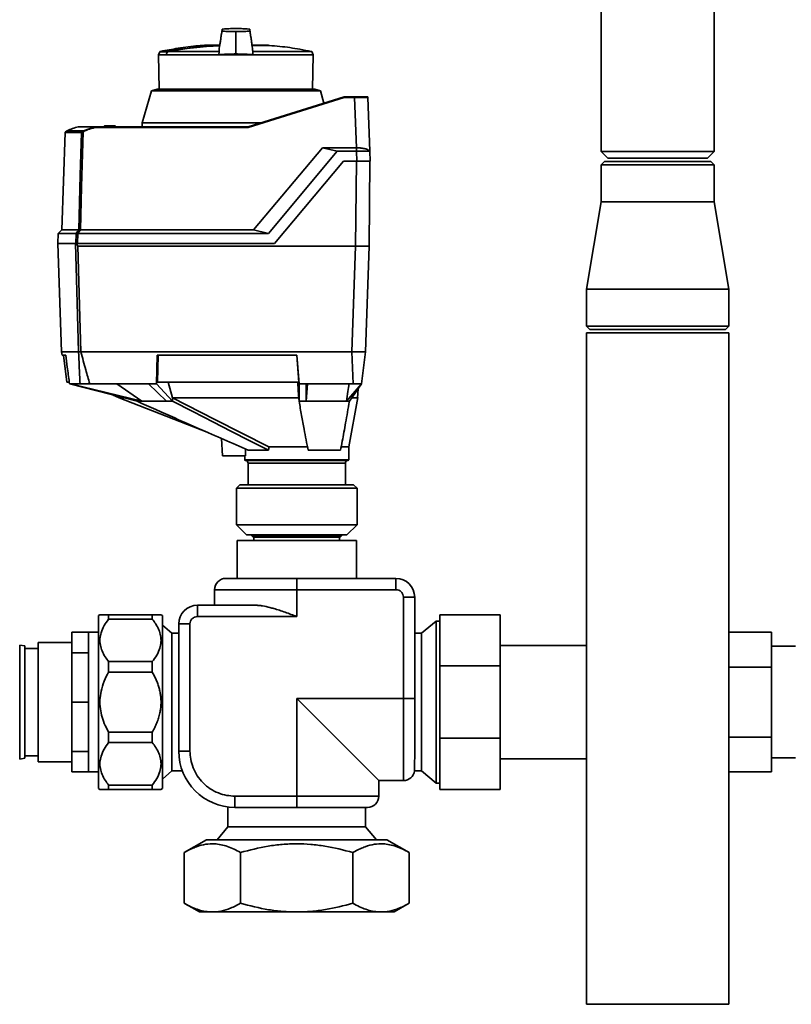
# Paper-space layout 'Blatt1' of a CAD drawing. Units: millimetres. Extents: x 0 to 5940, y 0 to 4200.
# Drawn here: x 1584 to 1814, y 2139 to 2432 of the extents above; entities that cross this region are included whole.
import ezdxf

# ---------------------------------------------------------------- set-up
doc = ezdxf.new("R2010")
doc.units = ezdxf.units.MM
doc.header["$LTSCALE"] = 10

psp = doc.layouts.new('Blatt1')

# ---------------------------------------------------------------- linework, layer by layer
at = {"color": 7, "linetype": 'Continuous', "lineweight": 35}
for p, q in [((1757.48, 2484.27), (1757.48, 2392.77)), ((1791.18, 2392.77), (1791.18, 2484.27)), ((1648.71, 2428.27), (1648.71, 2428.47)), ((1648.71, 2423.12), (1648.71, 2428.27)), ((1626.02, 2422.43), (1625.7, 2421.56)), ((1628.26, 2422.43), (1626.02, 2422.43)), ((1628.41, 2422.56), (1626.17, 2422.56)), ((1643.7, 2422.54), (1628.4, 2422.54)), ((1643.82, 2424.43), (1639.41, 2424.43)), ((1643.82, 2424.43), (1639.45, 2424.43)), ((1643.7, 2422.54), (1643.64, 2421.56)), ((1648.71, 2423.12), (1648.71, 2421.81)), ((1658.01, 2424.43), (1653.59, 2424.43)), ((1657.97, 2424.43), (1653.61, 2424.43)), ((1653.61, 2424.39), (1658.47, 2424.39)), ((1653.61, 2424.37), (1658.76, 2424.37)), ((1671.36, 2422.54), (1653.73, 2422.54)), ((1653.78, 2421.56), (1653.73, 2422.54)), ((1671.72, 2421.56), (1671.36, 2422.54)), ((1625.7, 2421.56), (1625.88, 2411.37)), ((1625.7, 2421.56), (1627.91, 2421.56)), ((1627.99, 2421.56), (1627.91, 2421.56)), ((1627.99, 2421.56), (1643.64, 2421.56)), ((1653.78, 2421.56), (1643.64, 2421.56)), ((1653.78, 2421.56), (1671.72, 2421.56)), ((1671.54, 2411.37), (1671.72, 2421.56)), ((1623.53, 2410.79), (1620.8, 2401.28)), ((1625.23, 2411.37), (1623.53, 2410.79)), ((1648.71, 2410.79), (1623.53, 2410.79)), ((1625.23, 2411.37), (1672.2, 2411.37)), ((1673.9, 2410.79), (1648.71, 2410.79)), ((1673.9, 2410.79), (1672.2, 2411.37)), ((1674.93, 2407.18), (1673.9, 2410.79)), ((1652.37, 2400.07), (1680.91, 2409.07)), ((1680.94, 2408.88), (1652.4, 2399.88)), ((1680.91, 2409.07), (1680.91, 2409.07)), ((1680.91, 2409.07), (1684.05, 2409.07)), ((1684.05, 2408.88), (1680.94, 2408.88)), ((1684.05, 2409.07), (1684.05, 2408.88)), ((1684.58, 2393.87), (1684.05, 2408.88)), ((1688.05, 2408.88), (1688.61, 2392.85)), ((1597.99, 2398.58), (1598.5, 2398.93)), ((1598.5, 2398.93), (1603.33, 2398.93)), ((1606.67, 2400.07), (1601.74, 2400.07)), ((1603.33, 2398.93), (1606.68, 2400.07)), ((1606.68, 2400.07), (1606.67, 2400.07)), ((1606.67, 2400.07), (1652.37, 2400.07)), ((1652.4, 2399.88), (1606.69, 2399.88)), ((1609.32, 2400.07), (1609.63, 2400.37)), ((1609.32, 2400.07), (1609.32, 2400.07)), ((1609.53, 2400.07), (1609.52, 2400.07)), ((1609.52, 2400.07), (1609.52, 2400.07)), ((1609.84, 2400.37), (1609.53, 2400.07)), ((1612.9, 2400.07), (1609.53, 2400.07)), ((1609.84, 2400.37), (1612.58, 2400.37)), ((1612.9, 2400.07), (1612.58, 2400.37)), ((1612.79, 2400.37), (1613.1, 2400.07)), ((1612.9, 2400.07), (1612.9, 2400.07)), ((1612.9, 2400.07), (1612.9, 2400.07)), ((1613.1, 2400.07), (1613.1, 2400.07)), ((1613.1, 2400.07), (1613.1, 2400.07)), ((1620.8, 2401.28), (1620.78, 2400.07)), ((1656.19, 2401.28), (1620.8, 2401.28)), ((1652.37, 2400.07), (1652.37, 2400.07)), ((1597.87, 2398.44), (1596.85, 2369.41)), ((1602.7, 2398.44), (1597.87, 2398.44)), ((1597.92, 2398.57), (1597.98, 2398.57)), ((1597.98, 2398.57), (1597.99, 2398.58)), ((1597.99, 2398.58), (1602.76, 2398.58)), ((1653.94, 2369.41), (1674.46, 2393.87)), ((1678.91, 2392.84), (1674.46, 2393.87)), ((1674.46, 2393.87), (1684.58, 2393.87)), ((1684.58, 2393.87), (1684.61, 2393.87)), ((1684.61, 2393.87), (1684.61, 2392.84)), ((1678.91, 2392.84), (1658.38, 2368.37)), ((1684.61, 2392.84), (1678.91, 2392.84)), ((1684.72, 2389.87), (1684.61, 2392.84)), ((1688.61, 2392.84), (1688.71, 2389.87)), ((1757.48, 2392.77), (1759.48, 2390.77)), ((1757.48, 2392.77), (1791.18, 2392.77)), ((1759.48, 2390.77), (1789.18, 2390.77)), ((1789.18, 2390.77), (1791.18, 2392.77)), ((1660.16, 2365.37), (1680.71, 2389.87)), ((1680.71, 2389.87), (1684.72, 2389.87)), ((1684.58, 2389.87), (1684.36, 2364.57)), ((1688.58, 2389.87), (1688.36, 2364.57)), ((1758.48, 2389.77), (1757.48, 2388.77)), ((1757.48, 2388.77), (1757.48, 2377.77)), ((1774.33, 2388.77), (1757.48, 2388.77)), ((1758.48, 2389.77), (1774.33, 2389.77)), ((1774.33, 2389.77), (1790.18, 2389.77)), ((1791.18, 2388.77), (1774.33, 2388.77)), ((1791.18, 2388.77), (1790.18, 2389.77)), ((1791.18, 2377.77), (1791.18, 2388.77)), ((1757.48, 2377.77), (1753.13, 2351.77)), ((1757.48, 2377.77), (1791.18, 2377.77)), ((1795.53, 2351.77), (1791.18, 2377.77)), ((1596.85, 2369.41), (1595.82, 2368.37)), ((1596.85, 2369.41), (1601.92, 2369.41)), ((1602.4, 2369.41), (1653.94, 2369.41)), ((1653.94, 2369.41), (1658.38, 2368.37)), ((1595.82, 2368.37), (1595.71, 2365.37)), ((1601.12, 2368.37), (1595.82, 2368.37)), ((1601.04, 2365.37), (1601.12, 2368.37)), ((1601.61, 2368.37), (1601.53, 2365.37)), ((1601.61, 2368.37), (1658.38, 2368.37)), ((1595.69, 2365.37), (1596.81, 2333.07)), ((1600.98, 2365.37), (1595.69, 2365.37)), ((1601.53, 2365.37), (1660.16, 2365.37)), ((1601.68, 2364.57), (1684.36, 2364.57)), ((1683.26, 2333.07), (1684.36, 2364.57)), ((1684.36, 2364.57), (1688.36, 2364.57)), ((1687.26, 2333.07), (1688.36, 2364.57)), ((1753.13, 2351.77), (1753.13, 2340.77)), ((1753.13, 2351.77), (1795.53, 2351.77)), ((1795.53, 2340.77), (1795.53, 2351.77)), ((1753.13, 2340.77), (1754.13, 2339.77)), ((1753.13, 2340.77), (1795.53, 2340.77)), ((1794.53, 2339.77), (1795.53, 2340.77)), ((1753.13, 2338.77), (1753.13, 2138.77)), ((1753.13, 2338.77), (1795.53, 2338.77)), ((1794.53, 2339.77), (1754.13, 2339.77)), ((1795.53, 2138.77), (1795.53, 2338.77)), ((1596.81, 2333.07), (1596.94, 2332.07)), ((1601.84, 2333.07), (1596.81, 2333.07)), ((1598.03, 2332.07), (1596.94, 2332.07)), ((1597.34, 2332.07), (1598.32, 2324.07)), ((1601.84, 2333.07), (1601.84, 2333.07)), ((1602.53, 2333.07), (1602.52, 2333.07)), ((1683.27, 2333.07), (1602.53, 2333.07)), ((1625.29, 2332.07), (1625.08, 2323.57)), ((1666.85, 2332.07), (1625.29, 2332.07)), ((1625.35, 2324.07), (1625.55, 2332.07)), ((1666.82, 2332.07), (1667.46, 2324.07)), ((1667.53, 2323.57), (1666.85, 2332.07)), ((1683.62, 2323.57), (1683.27, 2333.07)), ((1683.99, 2333.07), (1687.2, 2333.07)), ((1687.26, 2333.07), (1686.1, 2323.57)), ((1598.32, 2324.07), (1599.04, 2324.07)), ((1599.17, 2323.57), (1599.1, 2324.07)), ((1599.45, 2323.57), (1599.17, 2323.57)), ((1599.17, 2323.57), (1619.3, 2318.37)), ((1602.3, 2323.57), (1599.45, 2323.57)), ((1620.71, 2318.37), (1599.45, 2323.57)), ((1622.65, 2323.57), (1605.19, 2323.57)), ((1620.71, 2318.37), (1613.27, 2323.57)), ((1625.08, 2323.57), (1622.65, 2323.57)), ((1622.65, 2323.57), (1628.08, 2318.37)), ((1629.8, 2318.37), (1625.08, 2323.57)), ((1667.46, 2324.07), (1625.35, 2324.07)), ((1629.86, 2319.41), (1628.51, 2324.07)), ((1669.63, 2323.57), (1667.53, 2323.57)), ((1667.53, 2323.57), (1667.53, 2318.37)), ((1683.62, 2323.57), (1669.63, 2323.57)), ((1669.63, 2318.37), (1669.63, 2323.57)), ((1669.63, 2318.37), (1670.04, 2323.57)), ((1686.1, 2323.57), (1681.67, 2318.37)), ((1682.5, 2318.37), (1686.1, 2323.57)), ((1612.14, 2320.22), (1613.99, 2319.36)), ((1684.96, 2319.34), (1685.16, 2322.22)), ((1613.96, 2319.37), (1640.19, 2309.12)), ((1619.3, 2318.37), (1620.71, 2318.37)), ((1628.08, 2318.37), (1629.8, 2318.37)), ((1629.8, 2318.37), (1629.86, 2319.41)), ((1629.88, 2319.37), (1629.86, 2319.41)), ((1667.53, 2318.37), (1667.44, 2319.32)), ((1667.53, 2318.37), (1669.63, 2318.37)), ((1681.67, 2318.37), (1682.5, 2318.37)), ((1682.33, 2304.77), (1684.98, 2319.46)), ((1644.45, 2307.25), (1644.71, 2302.17)), ((1651.58, 2302.17), (1644.71, 2302.17)), ((1651.33, 2302.17), (1651.33, 2300.97)), ((1651.58, 2302.17), (1651.6, 2304.12)), ((1658.43, 2303.77), (1652.4, 2303.77)), ((1658.51, 2304.77), (1670.16, 2304.77)), ((1679.85, 2303.77), (1670.25, 2303.77)), ((1679.91, 2304.77), (1682.33, 2304.77)), ((1682.33, 2300.97), (1682.33, 2304.77)), ((1651.33, 2300.97), (1682.33, 2300.97)), ((1651.53, 2300.77), (1682.13, 2300.77)), ((1652.33, 2299.97), (1652.33, 2293.47)), ((1681.33, 2299.97), (1652.33, 2299.97)), ((1681.33, 2293.47), (1681.33, 2299.97)), ((1649.88, 2293.47), (1648.88, 2292.47)), ((1649.88, 2293.47), (1683.78, 2293.47)), ((1684.78, 2292.47), (1683.78, 2293.47)), ((1648.88, 2292.47), (1648.88, 2281.57)), ((1684.78, 2292.47), (1648.88, 2292.47)), ((1684.78, 2281.57), (1684.78, 2292.47)), ((1648.88, 2281.57), (1651.88, 2278.57)), ((1648.88, 2281.57), (1673.7, 2281.57)), ((1673.7, 2281.57), (1684.78, 2281.57)), ((1681.78, 2278.57), (1684.78, 2281.57)), ((1672.55, 2278.57), (1651.88, 2278.57)), ((1653.38, 2278.57), (1653.38, 2278.37)), ((1681.78, 2278.57), (1672.55, 2278.57)), ((1680.28, 2278.37), (1680.28, 2278.57)), ((1649.06, 2276.87), (1649.06, 2265.61)), ((1684.6, 2276.87), (1649.06, 2276.87)), ((1653.38, 2278.37), (1653.88, 2277.87)), ((1680.28, 2278.37), (1653.38, 2278.37)), ((1666.83, 2277.87), (1653.88, 2277.87)), ((1654.08, 2277.87), (1654.08, 2276.87)), ((1679.78, 2277.87), (1666.83, 2277.87)), ((1679.58, 2276.87), (1679.58, 2277.87)), ((1679.78, 2277.87), (1680.28, 2278.37)), ((1684.6, 2265.61), (1684.6, 2276.87)), ((1666.83, 2265.61), (1666.83, 2262.26)), ((1696.38, 2265.61), (1666.83, 2265.61)), ((1696.38, 2262.26), (1696.38, 2265.61)), ((1666.83, 2262.26), (1642.36, 2262.26)), ((1642.36, 2262.26), (1642.36, 2257.62)), ((1666.83, 2262.26), (1666.83, 2254.27)), ((1696.38, 2262.26), (1666.83, 2262.26)), ((1698.62, 2229.87), (1698.62, 2260.02)), ((1698.62, 2260.02), (1701.97, 2260.02)), ((1701.97, 2229.87), (1701.97, 2260.02)), ((1637.27, 2254.27), (1637.27, 2257.62)), ((1654.47, 2257.62), (1637.27, 2257.62)), ((1608.23, 2254.78), (1607.82, 2254.54)), ((1607.82, 2254.54), (1607.82, 2204.97)), ((1610.82, 2254.77), (1610.82, 2253.49)), ((1610.82, 2254.77), (1623.82, 2254.77)), ((1623.82, 2253.49), (1610.82, 2253.49)), ((1623.82, 2254.77), (1623.82, 2253.49)), ((1626.82, 2254.54), (1626.4, 2254.78)), ((1626.82, 2254.54), (1626.82, 2204.97)), ((1666.83, 2254.27), (1637.27, 2254.27)), ((1708.33, 2252.92), (1703.99, 2249.28)), ((1709.43, 2252.92), (1708.33, 2252.92)), ((1708.33, 2228.77), (1708.33, 2252.92)), ((1709.43, 2239.54), (1709.43, 2254.77)), ((1727.43, 2254.77), (1709.43, 2254.77)), ((1727.43, 2254.77), (1727.43, 2239.54)), ((1604.83, 2249.57), (1599.83, 2249.57)), ((1599.83, 2243.48), (1599.83, 2249.57)), ((1607.82, 2249.57), (1604.83, 2249.57)), ((1604.83, 2243.48), (1604.83, 2249.57)), ((1629.66, 2249.28), (1626.82, 2251.67)), ((1631.68, 2249.28), (1629.66, 2249.28)), ((1629.66, 2249.28), (1629.66, 2208.26)), ((1631.68, 2252.04), (1631.68, 2214.18)), ((1635.03, 2252.04), (1631.68, 2252.04)), ((1635.03, 2252.04), (1635.03, 2214.18)), ((1703.99, 2249.28), (1701.97, 2249.28)), ((1703.99, 2208.26), (1703.99, 2249.28)), ((1795.53, 2249.56), (1808.23, 2249.56)), ((1808.23, 2249.56), (1808.23, 2239.16)), ((1599.83, 2246.57), (1589.83, 2246.57)), ((1589.83, 2246.57), (1589.83, 2212.33)), ((1585.83, 2245.51), (1584.33, 2245.77)), ((1584.33, 2228.77), (1584.33, 2245.77)), ((1585.83, 2245.51), (1585.83, 2228.77)), ((1589.83, 2244.77), (1585.83, 2244.77)), ((1604.83, 2243.48), (1599.83, 2243.48)), ((1599.83, 2228.77), (1599.83, 2243.48)), ((1604.83, 2228.77), (1604.83, 2243.48)), ((1753.13, 2245.62), (1727.43, 2245.62)), ((1815.33, 2245.4), (1808.23, 2245.4)), ((1610.82, 2240.82), (1610.82, 2237.73)), ((1610.82, 2240.82), (1623.82, 2240.82)), ((1623.82, 2240.82), (1623.82, 2237.73)), ((1623.82, 2237.73), (1610.82, 2237.73)), ((1709.43, 2218), (1709.43, 2239.54)), ((1727.43, 2239.54), (1709.43, 2239.54)), ((1727.43, 2239.54), (1727.43, 2218)), ((1795.53, 2239.16), (1808.23, 2239.16)), ((1808.23, 2239.16), (1808.23, 2218.38)), ((1584.33, 2211.77), (1584.33, 2228.77)), ((1585.83, 2228.77), (1585.83, 2212.04)), ((1604.83, 2228.77), (1599.83, 2228.77)), ((1599.83, 2214.06), (1599.83, 2228.77)), ((1604.83, 2214.06), (1604.83, 2228.77)), ((1666.83, 2229.87), (1698.62, 2229.87)), ((1666.83, 2200.77), (1666.83, 2229.87)), ((1666.83, 2229.87), (1691.29, 2205.41)), ((1698.62, 2229.87), (1701.97, 2229.87)), ((1698.62, 2205.41), (1698.62, 2229.87)), ((1708.33, 2204.62), (1708.33, 2228.77)), ((1610.82, 2219.81), (1610.82, 2216.72)), ((1610.82, 2219.81), (1623.82, 2219.81)), ((1623.82, 2219.81), (1623.82, 2216.72)), ((1727.43, 2218), (1709.43, 2218)), ((1709.43, 2202.77), (1709.43, 2218)), ((1727.43, 2218), (1727.43, 2202.77)), ((1795.53, 2218.38), (1808.23, 2218.38)), ((1808.23, 2218.38), (1808.23, 2207.99)), ((1604.83, 2214.06), (1599.83, 2214.06)), ((1599.83, 2207.97), (1599.83, 2214.06)), ((1604.83, 2207.97), (1604.83, 2214.06)), ((1623.82, 2216.72), (1610.82, 2216.72)), ((1635.03, 2214.18), (1631.68, 2214.18)), ((1584.33, 2211.77), (1585.83, 2212.04)), ((1585.83, 2212.77), (1589.83, 2212.77)), ((1589.83, 2212.33), (1589.83, 2210.97)), ((1727.43, 2211.92), (1753.13, 2211.92)), ((1808.23, 2212.15), (1815.33, 2212.15)), ((1589.83, 2210.97), (1599.83, 2210.97)), ((1626.82, 2205.87), (1629.66, 2208.26)), ((1629.66, 2208.26), (1632.75, 2208.26)), ((1701.93, 2208.26), (1703.99, 2208.26)), ((1703.99, 2208.26), (1708.33, 2204.62)), ((1604.83, 2207.97), (1599.83, 2207.97)), ((1604.83, 2207.97), (1607.82, 2207.97)), ((1691.29, 2200.77), (1691.29, 2205.41)), ((1691.29, 2205.41), (1698.62, 2205.41)), ((1795.53, 2207.99), (1808.23, 2207.99)), ((1607.82, 2204.97), (1607.82, 2203)), ((1607.82, 2203), (1608.23, 2202.77)), ((1610.82, 2204.05), (1610.82, 2202.77)), ((1610.82, 2204.05), (1623.82, 2204.05)), ((1623.82, 2202.77), (1610.82, 2202.77)), ((1623.82, 2204.05), (1623.82, 2202.77)), ((1626.4, 2202.77), (1626.82, 2203)), ((1626.82, 2204.97), (1626.82, 2203)), ((1708.33, 2204.62), (1709.43, 2204.62)), ((1727.43, 2202.77), (1709.43, 2202.77)), ((1648.44, 2197.42), (1648.44, 2200.77)), ((1648.44, 2200.77), (1666.83, 2200.77)), ((1666.83, 2197.42), (1666.83, 2200.77)), ((1666.83, 2200.77), (1691.29, 2200.77)), ((1646.32, 2197.56), (1646.32, 2191.61)), ((1648.44, 2197.42), (1666.83, 2197.42)), ((1687.34, 2191.61), (1687.34, 2197.42)), ((1646.32, 2191.61), (1643.12, 2187.8)), ((1646.32, 2191.61), (1687.34, 2191.61)), ((1690.54, 2187.8), (1687.34, 2191.61)), ((1639.95, 2187.8), (1633.34, 2183.98)), ((1693.7, 2187.8), (1639.95, 2187.8)), ((1700.31, 2183.98), (1693.7, 2187.8)), ((1633.34, 2183.98), (1633.34, 2168.86)), ((1650.08, 2168.86), (1650.08, 2183.98)), ((1683.57, 2183.98), (1683.57, 2168.86)), ((1700.31, 2183.98), (1700.31, 2168.86)), ((1633.34, 2168.86), (1637.83, 2166.27)), ((1695.82, 2166.27), (1700.31, 2168.86)), ((1637.83, 2166.27), (1666.83, 2166.27)), ((1666.83, 2166.27), (1695.82, 2166.27)), ((1753.13, 2138.77), (1795.53, 2138.77))]:
    psp.add_line(p, q, dxfattribs=at)
at = {"color": 7, "linetype": 'Continuous', "lineweight": 35, "flags": 128}
for points in [[(1627.99, 2421.56), (1628.04, 2421.68), (1628.09, 2421.8), (1628.14, 2421.93), (1628.19, 2422.05), (1628.24, 2422.17), (1628.3, 2422.29), (1628.35, 2422.42), (1628.4, 2422.54)], [(1601.92, 2369.41), (1602.35, 2385.67), (1602.7, 2398.44)], [(1603.18, 2398.62), (1602.74, 2382.26), (1602.4, 2369.41)], [(1601.84, 2333.07), (1601.55, 2344.05), (1601.36, 2351.16), (1601.17, 2358.27), (1600.98, 2365.37)], [(1600.98, 2365.37), (1600.99, 2365.37), (1601, 2365.37), (1601.01, 2365.37), (1601.02, 2365.37), (1601.03, 2365.37), (1601.05, 2365.37), (1601.06, 2365.37), (1601.08, 2365.37)], [(1601.68, 2364.57), (1602.15, 2346.93), (1602.52, 2333.07)], [(1658.43, 2303.77), (1652.91, 2306.59), (1647.23, 2309.48), (1642.01, 2312.14), (1635.85, 2315.28), (1629.8, 2318.37)], [(1658.51, 2304.77), (1642.48, 2312.95), (1629.88, 2319.37)], [(1667.44, 2319.32), (1667.44, 2319.35), (1667.44, 2319.37)]]:
    psp.add_lwpolyline(points, dxfattribs=at)
at = {"color": 7, "linetype": 'Continuous', "lineweight": 35}
for centre, radius, start, end in [((1626.21, 2422.37), 0.2, 101.379, 160), ((1627.2, 2419.54), 3.09, 68.2825, 69.8608), ((1648.71, 2310.38), 113.98, 92.4331, 100.2672), ((1648.71, 2310.73), 113.66, 92.4382, 100.2898), ((1626.82, 2422.25), 1.62, 10.4144, 11.1035), ((1639.45, 2423.93), 0.5, 90, 94.6685), ((1657.97, 2423.93), 0.5, 90, 119.6336), ((1657.97, 2423.93), 0.5, 85.3315, 90), ((1658.47, 2424.29), 0.1, 48.2081, 85.099), ((1687.85, 2408.87), 0.2, 2, 90), ((1604.49, 2396.64), 2.56, 116.7954, 123.5137), ((1600.32, 2396.78), 3.4, 32.7585, 35.9942), ((1604.49, 2396.64), 2.37, 116.6796, 123.391), ((1599.87, 2397.02), 3.95, 26.1187, 28.9072), ((1598.07, 2398.43), 0.2, 135.6737, 178), ((1602.9, 2398.43), 0.203, 132.5709, 178.2542), ((1989.88, 2071.89), 488.91, 142.5169, 142.6698), ((1991.03, 2071.13), 489.9, 142.4931, 142.6457), ((1651.53, 2300.97), 0.2, 180, 270), ((1651.53, 2299.97), 0.8, 0, 90), ((1682.13, 2299.97), 0.8, 90, 180), ((1682.13, 2300.97), 0.2, 270, 0), ((1645.71, 2262.26), 3.35, 90, 180), ((1696.38, 2260.02), 5.58, 0, 90), ((1637.27, 2252.04), 5.58, 90, 180), ((1648.44, 2214.18), 16.75, 180, 270), ((1698.62, 2208.76), 3.35, 270, 351.4773), ((1687.94, 2200.77), 3.35, 270, 0)]:
    psp.add_arc(centre, radius, start, end, dxfattribs=at)
for points, knots in [([(1644.61, 2429.11), (1644.43, 2427.93), (1644.15, 2426.05), (1643.87, 2424.17), (1643.77, 2423.48)], [0, 0, 0, 0, 0.629661, 1, 1, 1, 1]), ([(1644.61, 2429.15), (1644.44, 2427.96), (1644.2, 2426.39), (1643.97, 2424.82), (1643.91, 2424.43)], [0, 0, 0, 0, 0.755459, 1, 1, 1, 1]), ([(1648.71, 2429.37), (1648.16, 2429.37), (1646.95, 2429.36), (1645.48, 2429.3), (1644.46, 2429.2), (1644.65, 2429.1), (1644.6, 2429.01), (1644.62, 2428.92), (1644.6, 2428.83), (1644.65, 2428.74), (1644.46, 2428.64), (1645.48, 2428.54), (1646.95, 2428.48), (1648.16, 2428.47), (1648.71, 2428.47)], [0, 0, 0, 0, 0.101926, 0.224905, 0.29771, 0.370199, 0.436632, 0.5, 0.563368, 0.629801, 0.70229, 0.775096, 0.898075, 1, 1, 1, 1]), ([(1648.71, 2428.47), (1649.26, 2428.47), (1650.48, 2428.48), (1651.95, 2428.54), (1652.97, 2428.64), (1652.78, 2428.74), (1652.83, 2428.83), (1652.81, 2428.92), (1652.83, 2429.01), (1652.78, 2429.1), (1652.97, 2429.2), (1651.95, 2429.3), (1650.48, 2429.36), (1649.26, 2429.37), (1648.71, 2429.37)], [0, 0, 0, 0, 0.101925, 0.224903, 0.29771, 0.370199, 0.436631, 0.5, 0.563368, 0.6298, 0.702289, 0.775095, 0.898074, 1, 1, 1, 1]), ([(1653.66, 2423.48), (1653.55, 2424.18), (1653.27, 2426.07), (1652.99, 2427.96), (1652.81, 2429.15)], [0, 0, 0, 0, 0.371253, 1, 1, 1, 1]), ([(1653.52, 2424.43), (1653.46, 2424.81), (1653.23, 2426.37), (1652.99, 2427.93), (1652.82, 2429.11)], [0, 0, 0, 0, 0.242231, 1, 1, 1, 1]), ([(1639.45, 2424.4), (1638.82, 2424.36), (1636.16, 2424.18), (1631.76, 2423.6), (1628.02, 2422.89), (1626.28, 2422.57)], [0, 0, 0, 0, 0.1416049, 0.6007014, 1, 1, 1, 1]), ([(1627.91, 2421.56), (1627.98, 2421.72), (1628.09, 2422.01), (1628.21, 2422.31), (1628.26, 2422.43)], [0, 0, 0, 0, 0.56, 1, 1, 1, 1]), ([(1628.26, 2422.43), (1628.27, 2422.45), (1628.28, 2422.48), (1628.31, 2422.51), (1628.36, 2422.55), (1628.39, 2422.56), (1628.41, 2422.56)], [0, 0, 0, 0, 0.2140317, 0.451804, 0.7137044, 1, 1, 1, 1]), ([(1643.77, 2423.48), (1643.77, 2423.44), (1643.75, 2423.28), (1643.74, 2422.98), (1643.71, 2422.69), (1643.7, 2422.54)], [0, 0, 0, 0, 0.158671, 0.579246, 1, 1, 1, 1]), ([(1653.73, 2422.54), (1653.72, 2422.62), (1653.71, 2422.78), (1653.69, 2423.07), (1653.67, 2423.31), (1653.66, 2423.45), (1653.66, 2423.48)], [0, 0, 0, 0, 0.226305, 0.452626, 0.892748, 1, 1, 1, 1]), ([(1671.19, 2422.54), (1670.06, 2422.77), (1666.95, 2423.4), (1662.76, 2424), (1659.7, 2424.25), (1658.65, 2424.34)], [0, 0, 0, 0, 0.2736143, 0.749873, 1, 1, 1, 1]), ([(1648.71, 2421.81), (1648.03, 2421.8), (1646.66, 2421.79), (1645.05, 2421.71), (1644.08, 2421.63), (1643.75, 2421.58), (1643.64, 2421.56)], [0, 0, 0, 0, 0.336847, 0.673902, 0.895241, 1, 1, 1, 1]), ([(1648.71, 2421.81), (1649.4, 2421.8), (1650.77, 2421.79), (1652.38, 2421.71), (1653.34, 2421.63), (1653.68, 2421.58), (1653.78, 2421.56)], [0, 0, 0, 0, 0.336847, 0.673902, 0.895241, 1, 1, 1, 1]), ([(1680.91, 2409.07), (1680.91, 2409.07), (1680.91, 2409.06), (1680.92, 2409.02), (1680.93, 2408.96), (1680.94, 2408.9), (1680.94, 2408.88)], [0, 0, 0, 0, 0.234292, 0.486894, 0.753201, 1, 1, 1, 1]), ([(1684.05, 2409.07), (1684.31, 2409.07), (1684.83, 2409.07), (1685.78, 2409.07), (1686.81, 2409.07), (1687.47, 2409.07), (1687.74, 2409.07), (1687.77, 2409.07), (1687.77, 2409.07)], [0, 0, 0, 0, 0.151099, 0.29902, 0.573751, 0.848483, 0.996404, 1, 1, 1, 1]), ([(1687.9, 2408.88), (1687.86, 2408.88), (1687.75, 2408.88), (1686.93, 2408.89), (1685.63, 2408.88), (1684.58, 2408.88), (1684.05, 2408.88)], [0, 0, 0, 0, 0.142728, 0.428459, 0.71419, 1, 1, 1, 1]), ([(1598.5, 2398.93), (1599.01, 2399.17), (1600.05, 2399.66), (1601.18, 2399.94), (1601.74, 2400.07)], [0, 0, 0, 0, 0.495217, 1, 1, 1, 1]), ([(1602.76, 2398.58), (1602.77, 2398.58), (1602.78, 2398.58), (1602.81, 2398.6), (1602.84, 2398.62), (1602.9, 2398.66), (1602.98, 2398.71), (1603.04, 2398.75), (1603.08, 2398.78)], [0, 0, 0, 0, 0.117548, 0.235591, 0.361486, 0.501359, 0.74329, 1, 1, 1, 1]), ([(1606.69, 2399.88), (1605.99, 2399.71), (1604.86, 2399.43), (1603.82, 2398.94), (1603.42, 2398.76)], [0, 0, 0, 0, 0.624315, 1, 1, 1, 1]), ([(1606.68, 2400.07), (1606.68, 2400.07), (1606.68, 2400.06), (1606.68, 2400.02), (1606.69, 2399.96), (1606.69, 2399.9), (1606.69, 2399.88)], [0, 0, 0, 0, 0.229876, 0.475161, 0.747603, 1, 1, 1, 1]), ([(1609.52, 2400.07), (1609.5, 2400.07), (1609.46, 2400.07), (1609.4, 2400.08), (1609.35, 2400.07), (1609.33, 2400.07), (1609.32, 2400.07), (1609.32, 2400.07)], [0, 0, 0, 0, 0.21214, 0.424054, 0.638862, 0.853157, 1, 1, 1, 1]), ([(1609.63, 2400.37), (1609.63, 2400.37), (1609.64, 2400.37), (1609.65, 2400.37), (1609.69, 2400.37), (1609.73, 2400.37), (1609.79, 2400.37), (1609.83, 2400.37), (1609.84, 2400.37)], [0, 0, 0, 0, 0.145398, 0.333777, 0.5, 0.666223, 0.854602, 1, 1, 1, 1]), ([(1612.58, 2400.37), (1612.6, 2400.37), (1612.64, 2400.37), (1612.69, 2400.37), (1612.74, 2400.37), (1612.77, 2400.37), (1612.79, 2400.37), (1612.79, 2400.37), (1612.79, 2400.37)], [0, 0, 0, 0, 0.145398, 0.333777, 0.5, 0.666223, 0.854602, 1, 1, 1, 1]), ([(1613.1, 2400.07), (1613.1, 2400.07), (1613.1, 2400.07), (1613.06, 2400.08), (1613.01, 2400.07), (1612.96, 2400.07), (1612.92, 2400.07), (1612.9, 2400.07)], [0, 0, 0, 0, 0.21214, 0.424054, 0.638862, 0.853157, 1, 1, 1, 1]), ([(1652.37, 2400.07), (1652.37, 2400.07), (1652.37, 2400.06), (1652.38, 2400.02), (1652.39, 2399.96), (1652.4, 2399.9), (1652.4, 2399.88)], [0, 0, 0, 0, 0.234292, 0.486894, 0.753201, 1, 1, 1, 1]), ([(1603.18, 2398.62), (1603.13, 2398.6), (1603.03, 2398.56), (1602.89, 2398.5), (1602.78, 2398.46), (1602.72, 2398.44), (1602.7, 2398.44), (1602.7, 2398.44)], [0, 0, 0, 0, 0.2361252, 0.4823655, 0.7329513, 0.8629957, 1, 1, 1, 1]), ([(1688.61, 2392.81), (1688.59, 2392.84), (1688.55, 2392.91), (1688.11, 2393.28), (1687.22, 2393.59), (1686.07, 2393.81), (1685.14, 2393.87), (1684.69, 2393.87), (1684.61, 2393.87)], [0, 0, 0, 0, 0.12234, 0.339059, 0.559494, 0.782674, 0.96465, 1, 1, 1, 1]), ([(1688.61, 2392.84), (1688.57, 2392.84), (1688.48, 2392.84), (1687.79, 2392.85), (1686.77, 2392.85), (1685.65, 2392.84), (1684.91, 2392.84), (1684.61, 2392.84)], [0, 0, 0, 0, 0.214926, 0.429837, 0.644398, 0.859199, 1, 1, 1, 1]), ([(1688.71, 2389.87), (1688.65, 2389.87), (1688.52, 2389.87), (1687.6, 2389.87), (1686.31, 2389.87), (1685.26, 2389.87), (1684.72, 2389.87)], [0, 0, 0, 0, 0.259932, 0.5, 0.740068, 1, 1, 1, 1]), ([(1601.92, 2369.41), (1601.94, 2369.41), (1601.98, 2369.41), (1602.1, 2369.42), (1602.24, 2369.41), (1602.35, 2369.41), (1602.39, 2369.41)], [0, 0, 0, 0, 0.259957, 0.519836, 0.780097, 1, 1, 1, 1]), ([(1601.92, 2369.41), (1601.92, 2369.41), (1601.92, 2369.41), (1601.92, 2369.41), (1601.92, 2369.41)], [0, 0, 0, 0, 0.56, 1, 1, 1, 1]), ([(1602.4, 2369.41), (1602.4, 2369.41), (1602.4, 2369.41), (1602.4, 2369.41), (1602.39, 2369.41)], [0, 0, 0, 0, 0.56, 1, 1, 1, 1]), ([(1601.6, 2368.37), (1601.55, 2368.37), (1601.43, 2368.38), (1601.29, 2368.38), (1601.18, 2368.38), (1601.14, 2368.37), (1601.12, 2368.37)], [0, 0, 0, 0, 0.261024, 0.52197, 0.783287, 1, 1, 1, 1]), ([(1601.12, 2368.37), (1601.12, 2368.37), (1601.12, 2368.37), (1601.12, 2368.37), (1601.12, 2368.37)], [0, 0, 0, 0, 0.56, 1, 1, 1, 1]), ([(1601.6, 2368.37), (1601.6, 2368.37), (1601.6, 2368.37), (1601.6, 2368.37), (1601.61, 2368.37)], [0, 0, 0, 0, 0.56, 1, 1, 1, 1]), ([(1601.53, 2365.37), (1601.47, 2365.37), (1601.37, 2365.37), (1601.2, 2365.37), (1601.12, 2365.37), (1601.08, 2365.37)], [0, 0, 0, 0, 0.280802, 0.561525, 1, 1, 1, 1]), ([(1601.68, 2364.57), (1601.66, 2364.58), (1601.64, 2364.58), (1601.6, 2364.63), (1601.54, 2364.74), (1601.46, 2364.99), (1601.41, 2365.22), (1601.38, 2365.37)], [0, 0, 0, 0, 0.04664, 0.09585, 0.206195, 0.46631, 1, 1, 1, 1]), ([(1599.1, 2324.07), (1598.9, 2325.56), (1598.54, 2328.23), (1598.19, 2330.9), (1598.03, 2332.07)], [0, 0, 0, 0, 0.56, 1, 1, 1, 1]), ([(1602.52, 2333.07), (1602.44, 2333.07), (1602.29, 2333.08), (1602.08, 2333.07), (1601.92, 2333.08), (1601.87, 2333.07), (1601.84, 2333.07)], [0, 0, 0, 0, 0.2508717, 0.5010483, 0.7585832, 1, 1, 1, 1]), ([(1602.3, 2323.57), (1602.21, 2325.33), (1602.06, 2328.5), (1601.91, 2331.67), (1601.84, 2333.07)], [0, 0, 0, 0, 0.557308, 1, 1, 1, 1]), ([(1602.53, 2333.07), (1603.02, 2331.29), (1603.91, 2328.12), (1604.8, 2324.96), (1605.19, 2323.57)], [0, 0, 0, 0, 0.562205, 1, 1, 1, 1]), ([(1683.27, 2333.07), (1683.41, 2333.07), (1683.65, 2333.07), (1683.88, 2333.07), (1683.99, 2333.07)], [0, 0, 0, 0, 0.559955, 1, 1, 1, 1]), ([(1687.2, 2333.07), (1687.22, 2333.07), (1687.26, 2333.07), (1687.26, 2333.07), (1687.26, 2333.07)], [0, 0, 0, 0, 0.5599848, 1, 1, 1, 1]), ([(1605.19, 2323.57), (1604.82, 2323.57), (1604.08, 2323.57), (1603.19, 2323.57), (1602.58, 2323.57), (1602.39, 2323.57), (1602.3, 2323.57)], [0, 0, 0, 0, 0.279964, 0.559486, 0.779618, 1, 1, 1, 1]), ([(1667.44, 2319.37), (1667.38, 2320.25), (1667.27, 2321.81), (1667.15, 2323.38), (1667.1, 2324.07)], [0, 0, 0, 0, 0.56, 1, 1, 1, 1]), ([(1681.67, 2318.37), (1681.81, 2319.34), (1682.04, 2321.08), (1682.28, 2322.81), (1682.38, 2323.57)], [0, 0, 0, 0, 0.56, 1, 1, 1, 1]), ([(1686.1, 2323.57), (1686.05, 2323.57), (1685.95, 2323.57), (1685.29, 2323.57), (1684.47, 2323.57), (1683.9, 2323.57), (1683.62, 2323.57)], [0, 0, 0, 0, 0.279374, 0.558985, 0.779324, 1, 1, 1, 1]), ([(1615.43, 2319.37), (1615.36, 2319.37), (1614.74, 2319.37), (1614.17, 2319.37), (1614.03, 2319.37), (1613.96, 2319.37)], [0, 0, 0, 0, 0.064537, 0.542814, 1, 1, 1, 1]), ([(1619.3, 2318.37), (1623.04, 2316.71), (1629.22, 2313.97), (1637.82, 2310.16), (1645.11, 2306.95), (1649.98, 2304.83), (1652.4, 2303.77)], [0, 0, 0, 0, 0.339527, 0.559842, 0.780353, 1, 1, 1, 1]), ([(1620.71, 2318.37), (1621.94, 2318.37), (1624.12, 2318.37), (1626.87, 2318.37), (1628.08, 2318.37)], [0, 0, 0, 0, 0.5599024, 1, 1, 1, 1]), ([(1667.44, 2319.37), (1665.7, 2319.37), (1662.16, 2319.37), (1656.38, 2319.37), (1650.38, 2319.37), (1644.41, 2319.37), (1638.53, 2319.37), (1633.68, 2319.37), (1630.92, 2319.37), (1629.88, 2319.37)], [0, 0, 0, 0, 0.149085, 0.302494, 0.45156, 0.604949, 0.754032, 0.907441, 1, 1, 1, 1]), ([(1667.53, 2318.37), (1667.77, 2316.97), (1668.27, 2314.16), (1669.16, 2309.22), (1669.84, 2305.84), (1670.25, 2303.77)], [0, 0, 0, 0, 0.2795644, 0.5598445, 1, 1, 1, 1]), ([(1669.63, 2318.37), (1671.19, 2318.37), (1674.44, 2318.37), (1678.6, 2318.37), (1680.64, 2318.37), (1681.67, 2318.37)], [0, 0, 0, 0, 0.31237, 0.650381, 1, 1, 1, 1]), ([(1679.85, 2303.77), (1680.03, 2304.67), (1680.4, 2306.46), (1680.9, 2309.19), (1681.62, 2313.15), (1682.14, 2316.22), (1682.5, 2318.37)], [0, 0, 0, 0, 0.186622, 0.374222, 0.560782, 1, 1, 1, 1]), ([(1684.94, 2319.37), (1684.94, 2319.37), (1685.15, 2319.37), (1684.64, 2319.37), (1683.61, 2319.37), (1683.19, 2319.37)], [0, 0, 0, 0, 0.027205, 0.611117, 1, 1, 1, 1]), ([(1658.43, 2303.77), (1658.44, 2303.96), (1658.47, 2304.29), (1658.5, 2304.63), (1658.51, 2304.77)], [0, 0, 0, 0, 0.56, 1, 1, 1, 1]), ([(1666.83, 2265.61), (1665.54, 2265.61), (1662.89, 2265.61), (1659.64, 2265.61), (1657.1, 2265.61), (1654.62, 2265.61), (1651.79, 2265.61), (1649.05, 2265.61), (1647.1, 2265.61), (1645.92, 2265.61), (1645.78, 2265.61), (1645.71, 2265.61)], [0, 0, 0, 0, 0.116497, 0.239972, 0.304366, 0.368745, 0.500083, 0.63142, 0.760028, 0.883503, 1, 1, 1, 1]), ([(1698.62, 2260.02), (1698.59, 2260.3), (1698.54, 2260.74), (1698.26, 2261.26), (1697.98, 2261.61), (1697.62, 2261.9), (1697.1, 2262.18), (1696.67, 2262.23), (1696.38, 2262.26)], [0, 0, 0, 0, 0.239443, 0.369645, 0.5, 0.630202, 0.760557, 1, 1, 1, 1]), ([(1666.83, 2254.27), (1666.82, 2254.28), (1665.67, 2254.7), (1663.95, 2255.33), (1661.68, 2256.12), (1660.16, 2256.59), (1658.48, 2257.06), (1657.01, 2257.39), (1655.55, 2257.59), (1654.83, 2257.61), (1654.47, 2257.62)], [0, 0, 0, 0, 0.002327, 0.271678, 0.408647, 0.546373, 0.635668, 0.815776, 0.907539, 1, 1, 1, 1]), ([(1610.82, 2253.49), (1610.34, 2252.85), (1609.39, 2251.56), (1608.52, 2249.58), (1608.16, 2247.62), (1608.27, 2245.78), (1608.82, 2243.98), (1609.69, 2242.32), (1610.46, 2241.3), (1610.82, 2240.82)], [0, 0, 0, 0, 0.162176, 0.327825, 0.463833, 0.603826, 0.739818, 0.878892, 1, 1, 1, 1]), ([(1608.23, 2254.77), (1608.23, 2254.77), (1608.22, 2254.77), (1608.33, 2254.77), (1608.54, 2254.77), (1608.86, 2254.77), (1609.28, 2254.77), (1609.89, 2254.77), (1610.46, 2254.77), (1610.82, 2254.77)], [0, 0, 0, 0, 0.067244, 0.207815, 0.343397, 0.479825, 0.618561, 0.757945, 1, 1, 1, 1]), ([(1623.82, 2254.77), (1624.06, 2254.77), (1624.54, 2254.77), (1625.17, 2254.77), (1625.69, 2254.77), (1626.07, 2254.77), (1626.3, 2254.77), (1626.41, 2254.77), (1626.4, 2254.77), (1626.4, 2254.77)], [0, 0, 0, 0, 0.161819, 0.324305, 0.489402, 0.655687, 0.791262, 0.927749, 1, 1, 1, 1]), ([(1623.82, 2240.82), (1624.29, 2241.46), (1625.24, 2242.75), (1626.11, 2244.74), (1626.48, 2246.69), (1626.36, 2248.53), (1625.81, 2250.34), (1624.94, 2251.99), (1624.17, 2253.02), (1623.82, 2253.49)], [0, 0, 0, 0, 0.162176, 0.327825, 0.463833, 0.603826, 0.739818, 0.878892, 1, 1, 1, 1]), ([(1637.27, 2254.27), (1636.99, 2254.24), (1636.55, 2254.2), (1636.03, 2253.92), (1635.68, 2253.63), (1635.39, 2253.27), (1635.11, 2252.75), (1635.06, 2252.32), (1635.03, 2252.04)], [0, 0, 0, 0, 0.239443, 0.369645, 0.5, 0.630202, 0.760557, 1, 1, 1, 1]), ([(1610.82, 2237.73), (1610.34, 2236.83), (1609.39, 2235), (1608.52, 2232.19), (1608.16, 2229.43), (1608.27, 2226.83), (1608.82, 2224.27), (1609.69, 2221.93), (1610.46, 2220.49), (1610.82, 2219.81)], [0, 0, 0, 0, 0.162176, 0.327825, 0.463833, 0.603826, 0.739818, 0.878892, 1, 1, 1, 1]), ([(1623.82, 2219.81), (1624.06, 2220.26), (1624.54, 2221.16), (1625.17, 2222.57), (1625.69, 2224.03), (1626.07, 2225.45), (1626.3, 2226.81), (1626.42, 2228.1), (1626.42, 2229.41), (1626.31, 2230.71), (1626.09, 2231.99), (1625.77, 2233.25), (1625.35, 2234.48), (1624.74, 2236), (1624.17, 2237.06), (1623.82, 2237.73)], [0, 0, 0, 0, 0.08091, 0.162154, 0.244702, 0.327846, 0.395634, 0.463878, 0.533625, 0.60391, 0.671701, 0.739914, 0.809282, 0.878973, 1, 1, 1, 1]), ([(1701.97, 2217.93), (1701.97, 2218.82), (1701.97, 2220.62), (1701.97, 2223.6), (1701.97, 2226.7), (1701.97, 2228.82), (1701.97, 2229.87)], [0, 0, 0, 0, 0.248582, 0.5, 0.751418, 1, 1, 1, 1]), ([(1701.93, 2208.26), (1701.93, 2208.27), (1701.93, 2208.3), (1701.93, 2208.55), (1701.94, 2208.99), (1701.94, 2209.54), (1701.95, 2210.27), (1701.95, 2211.16), (1701.95, 2211.86), (1701.96, 2212.89), (1701.96, 2214.17), (1701.97, 2215.93), (1701.97, 2217.17), (1701.97, 2217.93)], [0, 0, 0, 0, 0.060537, 0.203315, 0.265737, 0.328409, 0.47054, 0.532014, 0.594292, 0.65682, 0.783347, 0.86915, 1, 1, 1, 1]), ([(1610.82, 2216.72), (1610.34, 2216.08), (1609.39, 2214.79), (1608.52, 2212.81), (1608.16, 2210.85), (1608.27, 2209.01), (1608.82, 2207.21), (1609.69, 2205.55), (1610.46, 2204.53), (1610.82, 2204.05)], [0, 0, 0, 0, 0.162176, 0.327825, 0.463833, 0.603826, 0.739818, 0.878892, 1, 1, 1, 1]), ([(1623.82, 2204.05), (1624.29, 2204.69), (1625.24, 2205.99), (1626.11, 2207.97), (1626.48, 2209.92), (1626.36, 2211.76), (1625.81, 2213.57), (1624.94, 2215.22), (1624.17, 2216.25), (1623.82, 2216.72)], [0, 0, 0, 0, 0.162176, 0.327825, 0.463833, 0.603826, 0.739818, 0.878892, 1, 1, 1, 1]), ([(1635.03, 2214.18), (1635.08, 2213.36), (1635.17, 2211.68), (1635.91, 2209.18), (1637.15, 2206.78), (1638.89, 2204.63), (1641.03, 2202.89), (1643.44, 2201.65), (1645.94, 2200.91), (1647.62, 2200.82), (1648.44, 2200.77)], [0, 0, 0, 0, 0.116516, 0.240011, 0.368641, 0.5, 0.631359, 0.759989, 0.883484, 1, 1, 1, 1]), ([(1610.82, 2202.77), (1610.57, 2202.77), (1610.09, 2202.77), (1609.46, 2202.77), (1608.94, 2202.77), (1608.56, 2202.77), (1608.33, 2202.77), (1608.22, 2202.77), (1608.23, 2202.77), (1608.23, 2202.77)], [0, 0, 0, 0, 0.161819, 0.324305, 0.489402, 0.655687, 0.791262, 0.927749, 1, 1, 1, 1]), ([(1626.4, 2202.77), (1626.4, 2202.77), (1626.41, 2202.77), (1626.3, 2202.77), (1626.09, 2202.77), (1625.77, 2202.77), (1625.35, 2202.77), (1624.74, 2202.77), (1624.17, 2202.77), (1623.82, 2202.77)], [0, 0, 0, 0, 0.067244, 0.207815, 0.343397, 0.479825, 0.618561, 0.757945, 1, 1, 1, 1]), ([(1666.83, 2197.42), (1668.11, 2197.42), (1670.77, 2197.42), (1674.02, 2197.42), (1676.55, 2197.42), (1679.04, 2197.42), (1681.86, 2197.42), (1684.6, 2197.42), (1686.55, 2197.42), (1687.73, 2197.42), (1687.87, 2197.42), (1687.94, 2197.42)], [0, 0, 0, 0, 0.116497, 0.239972, 0.304366, 0.368745, 0.500083, 0.63142, 0.760028, 0.883503, 1, 1, 1, 1]), ([(1633.34, 2183.98), (1634.06, 2184.37), (1635.26, 2185.03), (1637.4, 2185.89), (1639.67, 2186.5), (1642.11, 2186.63), (1644.26, 2186.36), (1646.21, 2185.82), (1648.16, 2185.03), (1649.44, 2184.33), (1650.08, 2183.98)], [0, 0, 0, 0, 0.132036, 0.219603, 0.38509, 0.535009, 0.649893, 0.765407, 0.882508, 1, 1, 1, 1]), ([(1650.08, 2183.98), (1652.8, 2184.68), (1656.9, 2185.75), (1662.53, 2186.44), (1666.79, 2186.63), (1671.02, 2186.45), (1676.66, 2185.77), (1680.79, 2184.7), (1683.57, 2183.98)], [0, 0, 0, 0, 0.247627, 0.373412, 0.500003, 0.623277, 0.747357, 1, 1, 1, 1]), ([(1683.57, 2183.98), (1684.29, 2184.37), (1685.49, 2185.03), (1687.63, 2185.89), (1689.9, 2186.5), (1692.34, 2186.63), (1694.49, 2186.36), (1696.44, 2185.82), (1698.39, 2185.03), (1699.67, 2184.33), (1700.31, 2183.98)], [0, 0, 0, 0, 0.132036, 0.219603, 0.38509, 0.535009, 0.649893, 0.765407, 0.882508, 1, 1, 1, 1]), ([(1650.08, 2168.86), (1649.36, 2168.47), (1648.14, 2167.8), (1645.96, 2166.93), (1643.7, 2166.34), (1641.28, 2166.22), (1639.16, 2166.48), (1637.21, 2167.02), (1635.26, 2167.81), (1633.98, 2168.51), (1633.34, 2168.86)], [0, 0, 0, 0, 0.132036, 0.223669, 0.391227, 0.535011, 0.649894, 0.765407, 0.882509, 1, 1, 1, 1]), ([(1683.57, 2168.86), (1680.85, 2168.16), (1676.75, 2167.09), (1671.12, 2166.4), (1666.86, 2166.21), (1662.63, 2166.39), (1656.99, 2167.07), (1652.86, 2168.14), (1650.08, 2168.86)], [0, 0, 0, 0, 0.247627, 0.373412, 0.500003, 0.623277, 0.747357, 1, 1, 1, 1]), ([(1700.31, 2168.86), (1699.59, 2168.47), (1698.37, 2167.8), (1696.19, 2166.93), (1693.93, 2166.34), (1691.51, 2166.22), (1689.39, 2166.48), (1687.44, 2167.02), (1685.49, 2167.81), (1684.21, 2168.51), (1683.57, 2168.86)], [0, 0, 0, 0, 0.132036, 0.223669, 0.391227, 0.535011, 0.649894, 0.765407, 0.882509, 1, 1, 1, 1])]:
    psp.add_open_spline(points, degree=3, knots=knots, dxfattribs=at)

doc.saveas('drawing.dxf')
